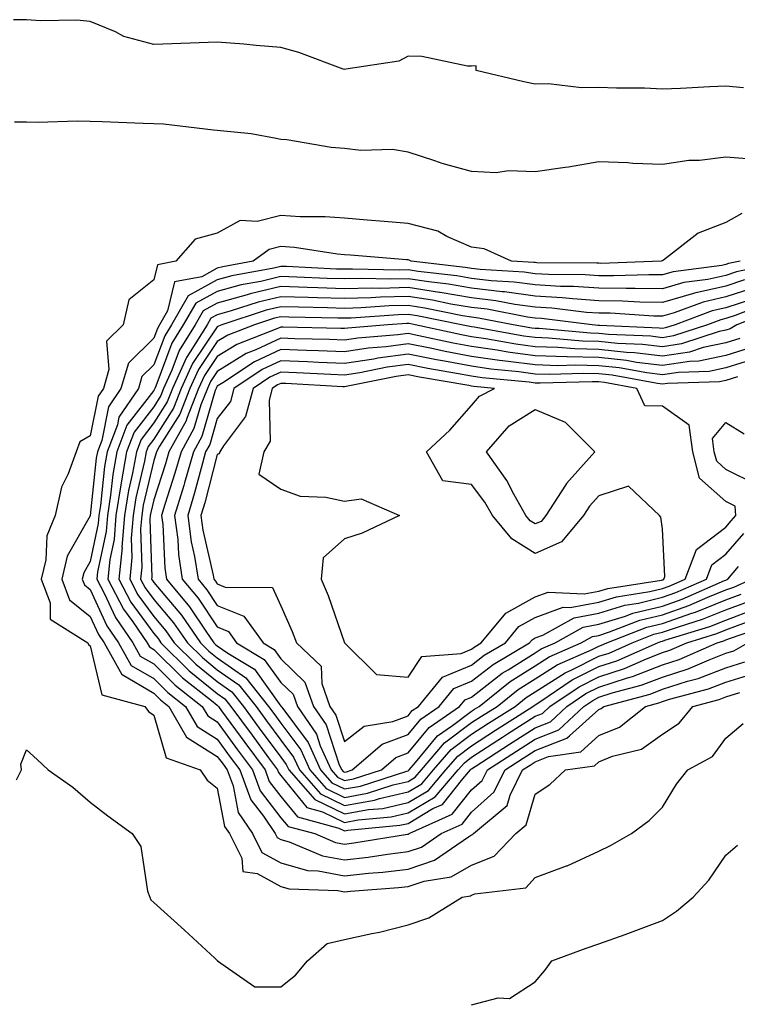
# Model space of a CAD drawing. Units: inches. Extents: x 926243 to 928883, y 7268858 to 7271498.
# Drawn here: x 927067 to 927180, y 7270485 to 7270640 of the extents above; entities that cross this region are included whole.
import ezdxf

# ---------------------------------------------------------------- set-up
doc = ezdxf.new("R2010")
doc.units = ezdxf.units.IN
doc.header["$MEASUREMENT"] = 0
doc.layers.add('Contour_92627268', color=7, linetype='Continuous', true_color=0x26cb8e)

msp = doc.modelspace()

# ---------------------------------------------------------------- linework, layer by layer
at = {"layer": 'Contour_92627268'}
for points in [[(927180.8, 7270629.17, 3244), (927178.05, 7270629.45, 3244), (927175.49, 7270629.35, 3244), (927170.88, 7270629.09, 3244), (927168.05, 7270628.99, 3244), (927165.25, 7270629.13, 3244), (927160.84, 7270629.14, 3244), (927158.05, 7270629.25, 3244), (927155.31, 7270629.18, 3244), (927150.14, 7270629.83, 3244), (927148.05, 7270629.75, 3244), (927146.26, 7270630.13, 3244), (927138.78, 7270631.92, 3244), (927138.77, 7270632.64, 3244), (927138.05, 7270632.57, 3244), (927137.38, 7270632.58, 3244), (927130.22, 7270634.09, 3244), (927128.05, 7270634.13, 3244), (927126.58, 7270633.39, 3244), (927118.25, 7270632.12, 3244), (927118.05, 7270632.06, 3244), (927117.85, 7270632.12, 3244), (927110.86, 7270634.72, 3244), (927108.05, 7270635.52, 3244), (927104.14, 7270635.84, 3244), (927102.2, 7270636.06, 3244), (927098.05, 7270636.36, 3244), (927093.77, 7270636.2, 3244), (927092.29, 7270636.16, 3244), (927088.05, 7270636, 3244), (927083.35, 7270637.22, 3244), (927082.01, 7270637.96, 3244), (927078.05, 7270639.6, 3244), (927075.93, 7270639.8, 3244), (927070.26, 7270639.71, 3244), (927068.05, 7270639.89, 3244), (927065.99, 7270639.86, 3244)], [(927181.99, 7270617.98, 3245), (927178.05, 7270618.25, 3245), (927173.9, 7270617.77, 3245), (927172.22, 7270617.75, 3245), (927168.05, 7270617.14, 3245), (927163.4, 7270617.27, 3245), (927162.59, 7270617.38, 3245), (927158.05, 7270617.55, 3245), (927153.29, 7270616.68, 3245), (927152.78, 7270616.65, 3245), (927148.05, 7270615.96, 3245), (927143.86, 7270616.11, 3245), (927141.93, 7270615.8, 3245), (927138.05, 7270616.01, 3245), (927133.42, 7270617.28, 3245), (927132.26, 7270617.71, 3245), (927128.05, 7270619.05, 3245), (927125.6, 7270619.47, 3245), (927120.64, 7270619.33, 3245), (927118.05, 7270619.64, 3245), (927115.93, 7270619.8, 3245), (927108.97, 7270620.99, 3245), (927108.05, 7270621.07, 3245), (927107.33, 7270621.2, 3245), (927103.37, 7270621.92, 3245), (927098.56, 7270622.43, 3245), (927098.05, 7270622.48, 3245), (927097.46, 7270622.52, 3245), (927089.58, 7270623.45, 3245), (927088.05, 7270623.53, 3245), (927086.38, 7270623.59, 3245), (927079.94, 7270623.81, 3245), (927078.05, 7270623.89, 3245), (927076.03, 7270623.94, 3245), (927069.86, 7270623.73, 3245), (927068.05, 7270623.79, 3245), (927066.17, 7270623.8, 3245)], [(927180.54, 7270609.43, 3246), (927178.05, 7270607.99, 3246), (927173.66, 7270606.3, 3246), (927168.2, 7270602.07, 3246), (927168.05, 7270601.97, 3246), (927168.01, 7270601.96, 3246), (927167.88, 7270601.92, 3246), (927158.39, 7270601.58, 3246), (927158.05, 7270601.59, 3246), (927157.74, 7270601.61, 3246), (927148.3, 7270601.67, 3246), (927148.05, 7270601.69, 3246), (927147.84, 7270601.71, 3246), (927144.34, 7270601.92, 3246), (927140.01, 7270603.88, 3246), (927138.05, 7270604.14, 3246), (927134.15, 7270605.82, 3246), (927132.75, 7270606.63, 3246), (927128.05, 7270607.83, 3246), (927124.27, 7270608.14, 3246), (927121.6, 7270608.37, 3246), (927118.05, 7270608.66, 3246), (927115.03, 7270608.9, 3246), (927111.09, 7270608.88, 3246), (927108.05, 7270609.1, 3246), (927104.31, 7270608.18, 3246), (927101.65, 7270608.33, 3246), (927098.05, 7270606.3, 3246), (927094.59, 7270605.38, 3246), (927091.54, 7270601.92, 3246), (927088.62, 7270601.35, 3246), (927088.05, 7270599, 3246), (927084.11, 7270595.86, 3246), (927083.24, 7270591.92, 3246), (927080.62, 7270589.35, 3246), (927081.01, 7270584.88, 3246), (927080.13, 7270581.92, 3246), (927079.29, 7270580.68, 3246), (927078.05, 7270574.45, 3246), (927076.45, 7270573.52, 3246), (927075.83, 7270571.92, 3246), (927074.59, 7270568.46, 3246), (927073.56, 7270566.4, 3246), (927072.54, 7270561.92, 3246), (927071.23, 7270558.75, 3246), (927071.09, 7270554.96, 3246), (927070.36, 7270551.92, 3246), (927071.78, 7270548.2, 3246), (927071.77, 7270545.64, 3246), (927077.68, 7270541.92, 3246), (927077.8, 7270541.67, 3246), (927078.05, 7270541.45, 3246), (927079.86, 7270533.73, 3246), (927086.67, 7270531.92, 3246), (927087.24, 7270531.11, 3246), (927088.05, 7270530.55, 3246), (927089.98, 7270523.85, 3246), (927095.34, 7270521.92, 3246), (927096.45, 7270520.32, 3246), (927098.05, 7270519.06, 3246), (927099.19, 7270513.06, 3246), (927099.96, 7270511.92, 3246), (927101.93, 7270508.04, 3246), (927102.08, 7270505.95, 3246), (927104.31, 7270505.66, 3246), (927108.05, 7270503.61, 3246), (927109.37, 7270503.24, 3246), (927116.99, 7270502.98, 3246), (927118.05, 7270502.78, 3246), (927119.02, 7270502.89, 3246), (927126.55, 7270503.42, 3246), (927128.05, 7270503.61, 3246), (927130.59, 7270504.46, 3246), (927134.85, 7270505.12, 3246), (927138.05, 7270506.97, 3246), (927141.59, 7270508.38, 3246), (927144.98, 7270511.92, 3246), (927146.65, 7270513.32, 3246), (927148.05, 7270518.14, 3246), (927150.35, 7270519.62, 3246), (927152.8, 7270521.92, 3246), (927157.37, 7270522.59, 3246), (927158.05, 7270523.2, 3246), (927160.22, 7270524.09, 3246), (927164.78, 7270525.19, 3246), (927168.05, 7270527.55, 3246), (927170.67, 7270529.3, 3246), (927172.82, 7270531.92, 3246), (927176.97, 7270533, 3246), (927178.05, 7270533.41, 3246), (927180.22, 7270534.1, 3246)], [(927180.3, 7270601.92, 3247), (927178.44, 7270601.53, 3247), (927178.05, 7270601.4, 3247), (927177.38, 7270601.26, 3247), (927169.73, 7270600.24, 3247), (927168.05, 7270599.75, 3247), (927165.92, 7270599.79, 3247), (927160.38, 7270599.59, 3247), (927158.05, 7270599.63, 3247), (927155.9, 7270599.77, 3247), (927150.16, 7270599.81, 3247), (927148.05, 7270599.94, 3247), (927146.3, 7270600.17, 3247), (927139.38, 7270600.59, 3247), (927138.05, 7270600.75, 3247), (927137.04, 7270600.91, 3247), (927128.52, 7270601.92, 3247), (927128.22, 7270602.09, 3247), (927128.05, 7270602.13, 3247), (927127.82, 7270602.15, 3247), (927118.99, 7270602.86, 3247), (927118.05, 7270602.94, 3247), (927116.95, 7270603.02, 3247), (927110.2, 7270604.07, 3247), (927108.05, 7270604.21, 3247), (927106.2, 7270603.77, 3247), (927103.68, 7270601.92, 3247), (927098.92, 7270601.05, 3247), (927098.05, 7270600.81, 3247), (927095.61, 7270599.48, 3247), (927091.32, 7270598.65, 3247), (927090.23, 7270594.1, 3247), (927088.97, 7270591.92, 3247), (927088.62, 7270591.35, 3247), (927088.05, 7270589.83, 3247), (927084.08, 7270585.89, 3247), (927082.89, 7270581.92, 3247), (927080.93, 7270579.04, 3247), (927079.88, 7270573.75, 3247), (927079.19, 7270571.92, 3247), (927079.02, 7270570.95, 3247), (927078.06, 7270561.93, 3247), (927078.05, 7270561.88, 3247), (927074.44, 7270555.52, 3247), (927073.58, 7270551.92, 3247), (927074.81, 7270548.68, 3247), (927078.05, 7270546.04, 3247), (927079.35, 7270543.22, 3247), (927080.25, 7270541.92, 3247), (927083.04, 7270536.93, 3247), (927083.05, 7270536.91, 3247), (927083.06, 7270536.91, 3247), (927088.05, 7270534, 3247), (927089.1, 7270532.96, 3247), (927090.43, 7270531.92, 3247), (927093.2, 7270527.07, 3247), (927098.05, 7270524.05, 3247), (927098.95, 7270522.82, 3247), (927099.61, 7270521.92, 3247), (927100.54, 7270519.44, 3247), (927101.34, 7270515.21, 3247), (927103.56, 7270511.92, 3247), (927105.07, 7270508.94, 3247), (927108.05, 7270507.31, 3247), (927112.25, 7270506.12, 3247), (927113.9, 7270506.07, 3247), (927118.05, 7270505.28, 3247), (927121.83, 7270505.7, 3247), (927124.1, 7270505.87, 3247), (927128.05, 7270506.35, 3247), (927132.22, 7270507.74, 3247), (927137.54, 7270511.4, 3247), (927138.05, 7270511.71, 3247), (927138.21, 7270511.76, 3247), (927138.35, 7270511.92, 3247), (927143.63, 7270516.34, 3247), (927144.1, 7270517.96, 3247), (927146.06, 7270521.92, 3247), (927147.27, 7270522.7, 3247), (927148.05, 7270523.21, 3247), (927150.15, 7270524.02, 3247), (927155.2, 7270524.77, 3247), (927158.05, 7270527.32, 3247), (927161.32, 7270528.65, 3247), (927165.4, 7270531.92, 3247), (927167.49, 7270532.48, 3247), (927168.05, 7270532.69, 3247), (927169.19, 7270533.06, 3247), (927175.31, 7270534.66, 3247), (927178.05, 7270535.71, 3247), (927182.79, 7270537.18, 3247)], [(927187.69, 7270601.92, 3248), (927179.71, 7270600.25, 3248), (927178.05, 7270599.69, 3248), (927175.18, 7270599.05, 3248), (927171.42, 7270598.55, 3248), (927168.05, 7270597.58, 3248), (927163.78, 7270597.65, 3248), (927162.37, 7270597.6, 3248), (927158.05, 7270597.66, 3248), (927154.07, 7270597.94, 3248), (927152.02, 7270597.95, 3248), (927148.05, 7270598.19, 3248), (927144.76, 7270598.64, 3248), (927141.12, 7270598.85, 3248), (927138.05, 7270599.21, 3248), (927135.74, 7270599.61, 3248), (927129.65, 7270600.32, 3248), (927128.05, 7270600.57, 3248), (927126.66, 7270600.53, 3248), (927119.29, 7270600.69, 3248), (927118.05, 7270600.65, 3248), (927116.82, 7270600.69, 3248), (927108.91, 7270601.06, 3248), (927108.05, 7270601.09, 3248), (927106.96, 7270600.83, 3248), (927100.35, 7270599.62, 3248), (927098.05, 7270598.98, 3248), (927093.47, 7270596.49, 3248), (927090.83, 7270591.92, 3248), (927089.77, 7270590.2, 3248), (927088.05, 7270585.6, 3248), (927086.2, 7270583.77, 3248), (927085.65, 7270581.92, 3248), (927082.58, 7270577.4, 3248), (927082.34, 7270576.21, 3248), (927080.72, 7270571.92, 3248), (927080.31, 7270569.65, 3248), (927079.66, 7270563.53, 3248), (927079.41, 7270561.92, 3248), (927079.3, 7270560.66, 3248), (927078.05, 7270554.7, 3248), (927077.04, 7270552.93, 3248), (927076.8, 7270551.92, 3248), (927077.15, 7270551.01, 3248), (927078.05, 7270550.28, 3248), (927080.69, 7270544.56, 3248), (927082.5, 7270541.92, 3248), (927084.5, 7270538.37, 3248), (927088.05, 7270536.3, 3248), (927090.25, 7270534.12, 3248), (927093.05, 7270531.92, 3248), (927094.87, 7270528.74, 3248), (927098.05, 7270526.75, 3248), (927100.09, 7270523.96, 3248), (927101.59, 7270521.92, 3248), (927103.34, 7270517.21, 3248), (927105.3, 7270514.67, 3248), (927107.16, 7270511.92, 3248), (927107.45, 7270511.32, 3248), (927108.05, 7270511, 3248), (927109.33, 7270510.64, 3248), (927114.57, 7270508.43, 3248), (927118.05, 7270507.78, 3248), (927121.78, 7270508.19, 3248), (927124.82, 7270508.69, 3248), (927128.05, 7270509.09, 3248), (927130.17, 7270509.8, 3248), (927133.25, 7270511.92, 3248), (927136.57, 7270513.4, 3248), (927138.05, 7270515.27, 3248), (927141.56, 7270518.41, 3248), (927143.3, 7270521.92, 3248), (927146.17, 7270523.8, 3248), (927148.05, 7270525, 3248), (927153.04, 7270526.93, 3248), (927153.44, 7270527.31, 3248), (927158.05, 7270531.43, 3248), (927158.4, 7270531.58, 3248), (927158.83, 7270531.92, 3248), (927166.11, 7270533.86, 3248), (927168.05, 7270534.62, 3248), (927172.02, 7270535.88, 3248), (927173.66, 7270536.31, 3248), (927178.05, 7270537.99, 3248), (927181.04, 7270538.92, 3248)], [(927180.99, 7270598.98, 3249), (927178.05, 7270597.99, 3249), (927173.09, 7270596.88, 3249), (927172.96, 7270596.82, 3249), (927168.05, 7270595.42, 3249), (927164.5, 7270595.47, 3249), (927161.78, 7270595.65, 3249), (927158.05, 7270595.7, 3249), (927153.99, 7270595.98, 3249), (927152.31, 7270596.18, 3249), (927148.05, 7270596.44, 3249), (927143.23, 7270597.1, 3249), (927142.85, 7270597.12, 3249), (927138.05, 7270597.69, 3249), (927134.43, 7270598.3, 3249), (927131.31, 7270598.66, 3249), (927128.05, 7270599.17, 3249), (927125.22, 7270599.1, 3249), (927120.78, 7270599.19, 3249), (927118.05, 7270599.12, 3249), (927115.33, 7270599.21, 3249), (927110.55, 7270599.42, 3249), (927108.05, 7270599.51, 3249), (927104.88, 7270598.75, 3249), (927101.79, 7270598.18, 3249), (927098.05, 7270597.15, 3249), (927094.66, 7270595.31, 3249), (927092.7, 7270591.92, 3249), (927090.92, 7270589.05, 3249), (927088.38, 7270582.25, 3249), (927088.23, 7270581.92, 3249), (927088.18, 7270581.79, 3249), (927088.05, 7270581.59, 3249), (927083.84, 7270576.13, 3249), (927082.25, 7270571.92, 3249), (927081.61, 7270568.37, 3249), (927081.27, 7270565.13, 3249), (927080.76, 7270561.92, 3249), (927080.55, 7270559.41, 3249), (927079.22, 7270553.09, 3249), (927079.1, 7270551.92, 3249), (927080.27, 7270549.7, 3249), (927082.02, 7270545.89, 3249), (927084.76, 7270541.92, 3249), (927085.94, 7270539.81, 3249), (927088.05, 7270538.59, 3249), (927091.4, 7270535.27, 3249), (927095.68, 7270531.92, 3249), (927096.54, 7270530.41, 3249), (927098.05, 7270529.47, 3249), (927101.23, 7270525.1, 3249), (927103.57, 7270521.92, 3249), (927104.79, 7270518.66, 3249), (927108.05, 7270514.42, 3249), (927109.17, 7270513.03, 3249), (927113.37, 7270511.92, 3249), (927116.66, 7270510.53, 3249), (927118.05, 7270510.27, 3249), (927119.53, 7270510.44, 3249), (927127.94, 7270511.81, 3249), (927128.05, 7270511.82, 3249), (927128.12, 7270511.85, 3249), (927128.22, 7270511.92, 3249), (927135.01, 7270514.96, 3249), (927138.05, 7270518.78, 3249), (927139.71, 7270520.26, 3249), (927140.53, 7270521.92, 3249), (927145.09, 7270524.89, 3249), (927148.05, 7270526.78, 3249), (927151.75, 7270528.22, 3249), (927155.7, 7270531.92, 3249), (927157.1, 7270532.87, 3249), (927158.05, 7270533.35, 3249), (927160.16, 7270534.03, 3249), (927164.72, 7270535.25, 3249), (927168.05, 7270536.54, 3249), (927172.13, 7270537.85, 3249), (927175.4, 7270539.26, 3249), (927178.05, 7270540.28, 3249), (927179.3, 7270540.67, 3249), (927181.47, 7270541.92, 3249)], [(927182.27, 7270597.7, 3250), (927178.05, 7270596.3, 3250), (927174.49, 7270595.48, 3250), (927169.91, 7270593.79, 3250), (927168.05, 7270593.25, 3250), (927166.7, 7270593.27, 3250), (927159.85, 7270593.72, 3250), (927158.05, 7270593.75, 3250), (927156.09, 7270593.87, 3250), (927150.67, 7270594.54, 3250), (927148.05, 7270594.69, 3250), (927144.84, 7270595.13, 3250), (927141.84, 7270595.71, 3250), (927138.05, 7270596.17, 3250), (927133.11, 7270596.99, 3250), (927132.97, 7270597.01, 3250), (927128.05, 7270597.76, 3250), (927123.78, 7270597.65, 3250), (927122.28, 7270597.68, 3250), (927118.05, 7270597.57, 3250), (927113.84, 7270597.71, 3250), (927112.18, 7270597.79, 3250), (927108.05, 7270597.93, 3250), (927103.2, 7270596.77, 3250), (927102.76, 7270596.63, 3250), (927098.05, 7270595.33, 3250), (927095.84, 7270594.13, 3250), (927094.57, 7270591.92, 3250), (927092.07, 7270587.9, 3250), (927090.91, 7270584.78, 3250), (927089.6, 7270581.92, 3250), (927089.17, 7270580.81, 3250), (927088.05, 7270579.04, 3250), (927084.95, 7270575.02, 3250), (927083.78, 7270571.92, 3250), (927082.91, 7270567.07, 3250), (927082.87, 7270566.74, 3250), (927082.11, 7270561.92, 3250), (927081.8, 7270558.16, 3250), (927081.14, 7270555.02, 3250), (927080.83, 7270551.92, 3250), (927083.31, 7270547.18, 3250), (927084.75, 7270545.22, 3250), (927087.02, 7270541.92, 3250), (927087.39, 7270541.26, 3250), (927088.05, 7270540.88, 3250), (927092.56, 7270536.42, 3250), (927097.16, 7270532.82, 3250), (927098.05, 7270532.1, 3250), (927098.15, 7270532.03, 3250), (927098.24, 7270531.92, 3250), (927098.73, 7270531.24, 3250), (927102.38, 7270526.25, 3250), (927105.55, 7270521.92, 3250), (927106.23, 7270520.1, 3250), (927108.05, 7270517.74, 3250), (927110.66, 7270514.53, 3250), (927117.18, 7270512.79, 3250), (927118.05, 7270512.37, 3250), (927118.6, 7270512.47, 3250), (927126.76, 7270513.22, 3250), (927128.05, 7270513.51, 3250), (927131.97, 7270515.85, 3250), (927133.46, 7270516.51, 3250), (927136.65, 7270520.52, 3250), (927137.85, 7270521.92, 3250), (927137.94, 7270522.03, 3250), (927138.05, 7270522.11, 3250), (927138.58, 7270522.45, 3250), (927143.99, 7270525.97, 3250), (927148.05, 7270528.57, 3250), (927150.46, 7270529.51, 3250), (927153.04, 7270531.92, 3250), (927156.03, 7270533.94, 3250), (927158.05, 7270534.96, 3250), (927162.55, 7270536.42, 3250), (927163.34, 7270536.63, 3250), (927168.05, 7270538.45, 3250), (927170.67, 7270539.29, 3250), (927176.69, 7270541.92, 3250), (927177.73, 7270542.24, 3250), (927178.05, 7270542.37, 3250), (927178.76, 7270542.63, 3250), (927185.14, 7270544.83, 3250)], [(927182.05, 7270595.92, 3251), (927178.05, 7270594.59, 3251), (927175.87, 7270594.1, 3251), (927170.04, 7270591.92, 3251), (927168.54, 7270591.43, 3251), (927168.05, 7270591.35, 3251), (927167.54, 7270591.41, 3251), (927158.15, 7270591.82, 3251), (927158.05, 7270591.83, 3251), (927157.96, 7270591.83, 3251), (927156.99, 7270591.92, 3251), (927149.02, 7270592.89, 3251), (927148.05, 7270592.95, 3251), (927146.86, 7270593.11, 3251), (927140.48, 7270594.35, 3251), (927138.05, 7270594.63, 3251), (927134.79, 7270595.18, 3251), (927131.89, 7270595.77, 3251), (927128.05, 7270596.35, 3251), (927123.72, 7270596.25, 3251), (927122.27, 7270596.15, 3251), (927118.05, 7270596.03, 3251), (927113.8, 7270596.17, 3251), (927112.33, 7270596.2, 3251), (927108.05, 7270596.34, 3251), (927104.48, 7270595.49, 3251), (927100.23, 7270594.11, 3251), (927098.05, 7270593.5, 3251), (927097.02, 7270592.95, 3251), (927096.43, 7270591.92, 3251), (927093.8, 7270587.67, 3251), (927093.2, 7270586.77, 3251), (927090.98, 7270581.92, 3251), (927090.15, 7270579.82, 3251), (927088.05, 7270576.48, 3251), (927086.06, 7270573.9, 3251), (927085.32, 7270571.92, 3251), (927084.71, 7270568.58, 3251), (927084.09, 7270565.88, 3251), (927083.46, 7270561.92, 3251), (927083.05, 7270556.93, 3251), (927083.06, 7270556.91, 3251), (927082.55, 7270551.92, 3251), (927084.44, 7270548.32, 3251), (927088.05, 7270543.38, 3251), (927088.72, 7270542.58, 3251), (927089.18, 7270541.92, 3251), (927093.64, 7270537.51, 3251), (927098.05, 7270533.96, 3251), (927099.25, 7270533.12, 3251), (927100.2, 7270531.92, 3251), (927103.51, 7270527.39, 3251), (927106.11, 7270523.85, 3251), (927107.54, 7270521.92, 3251), (927107.67, 7270521.55, 3251), (927108.05, 7270521.06, 3251), (927112.14, 7270516.01, 3251), (927114.61, 7270515.36, 3251), (927118.05, 7270513.68, 3251), (927120.21, 7270514.08, 3251), (927125.41, 7270514.56, 3251), (927128.05, 7270515.17, 3251), (927132.29, 7270517.68, 3251), (927135.93, 7270521.92, 3251), (927136.91, 7270523.06, 3251), (927138.05, 7270523.92, 3251), (927142.9, 7270527.07, 3251), (927143.71, 7270527.58, 3251), (927148.05, 7270530.36, 3251), (927149.17, 7270530.8, 3251), (927150.37, 7270531.92, 3251), (927154.95, 7270535.02, 3251), (927158.05, 7270536.57, 3251), (927162.09, 7270537.88, 3251), (927165.53, 7270539.4, 3251), (927168.05, 7270540.38, 3251), (927169.22, 7270540.75, 3251), (927171.9, 7270541.92, 3251), (927176.61, 7270543.37, 3251), (927178.05, 7270543.93, 3251), (927181.28, 7270545.15, 3251)], [(927184.58, 7270595.39, 3252), (927179.5, 7270593.37, 3252), (927178.05, 7270592.89, 3252), (927177.26, 7270592.7, 3252), (927175.16, 7270591.92, 3252), (927169.81, 7270590.16, 3252), (927168.05, 7270589.89, 3252), (927166.24, 7270590.11, 3252), (927159.57, 7270590.4, 3252), (927158.05, 7270590.56, 3252), (927156.73, 7270590.6, 3252), (927148.66, 7270591.31, 3252), (927148.05, 7270591.33, 3252), (927147.53, 7270591.4, 3252), (927144.58, 7270591.92, 3252), (927139.11, 7270592.98, 3252), (927138.05, 7270593.11, 3252), (927136.62, 7270593.35, 3252), (927130.68, 7270594.55, 3252), (927128.05, 7270594.95, 3252), (927125.1, 7270594.88, 3252), (927120.69, 7270594.57, 3252), (927118.05, 7270594.5, 3252), (927115.39, 7270594.58, 3252), (927110.8, 7270594.67, 3252), (927108.05, 7270594.76, 3252), (927105.75, 7270594.21, 3252), (927098.74, 7270591.92, 3252), (927098.25, 7270591.72, 3252), (927098.05, 7270591.61, 3252), (927094.14, 7270585.83, 3252), (927092.36, 7270581.92, 3252), (927091.14, 7270578.83, 3252), (927088.05, 7270573.93, 3252), (927087.18, 7270572.8, 3252), (927086.84, 7270571.92, 3252), (927086.58, 7270570.45, 3252), (927085.25, 7270564.72, 3252), (927084.8, 7270561.92, 3252), (927084.52, 7270558.39, 3252), (927084.62, 7270555.35, 3252), (927084.27, 7270551.92, 3252), (927085.57, 7270549.44, 3252), (927088.05, 7270546.05, 3252), (927089.94, 7270543.81, 3252), (927091.26, 7270541.92, 3252), (927094.67, 7270538.54, 3252), (927098.05, 7270535.83, 3252), (927100.35, 7270534.21, 3252), (927102.17, 7270531.92, 3252), (927104.65, 7270528.52, 3252), (927108.05, 7270523.91, 3252), (927108.9, 7270522.77, 3252), (927109.29, 7270521.92, 3252), (927113.4, 7270517.26, 3252), (927118.05, 7270515, 3252), (927121.82, 7270515.69, 3252), (927124.07, 7270515.89, 3252), (927128.05, 7270516.82, 3252), (927131.25, 7270518.72, 3252), (927134, 7270521.92, 3252), (927135.87, 7270524.1, 3252), (927138.05, 7270525.73, 3252), (927141.8, 7270528.17, 3252), (927147.69, 7270531.92, 3252), (927147.89, 7270532.08, 3252), (927148.05, 7270532.18, 3252), (927148.76, 7270532.63, 3252), (927153.88, 7270536.09, 3252), (927158.05, 7270538.18, 3252), (927160.87, 7270539.1, 3252), (927167.27, 7270541.92, 3252), (927167.83, 7270542.13, 3252), (927168.05, 7270542.19, 3252), (927168.46, 7270542.34, 3252), (927175.49, 7270544.49, 3252), (927178.05, 7270545.5, 3252), (927182.71, 7270547.26, 3252)], [(927185.69, 7270594.28, 3253), (927179.74, 7270591.92, 3253), (927178.7, 7270591.27, 3253), (927178.05, 7270591.06, 3253), (927176.96, 7270590.84, 3253), (927171.07, 7270588.9, 3253), (927168.05, 7270588.43, 3253), (927164.94, 7270588.8, 3253), (927160.99, 7270588.98, 3253), (927158.05, 7270589.29, 3253), (927155.49, 7270589.36, 3253), (927150.13, 7270589.84, 3253), (927148.05, 7270589.9, 3253), (927146.27, 7270590.13, 3253), (927138.45, 7270591.52, 3253), (927138.05, 7270591.58, 3253), (927137.76, 7270591.63, 3253), (927136.43, 7270591.92, 3253), (927129.46, 7270593.33, 3253), (927128.05, 7270593.54, 3253), (927126.47, 7270593.5, 3253), (927119.11, 7270592.98, 3253), (927118.05, 7270592.96, 3253), (927116.98, 7270592.98, 3253), (927109.28, 7270593.14, 3253), (927108.05, 7270593.19, 3253), (927107.02, 7270592.95, 3253), (927103.9, 7270591.92, 3253), (927099.69, 7270590.28, 3253), (927098.05, 7270589.27, 3253), (927095.08, 7270584.89, 3253), (927093.73, 7270581.92, 3253), (927092.13, 7270577.85, 3253), (927088.98, 7270572.85, 3253), (927088.46, 7270571.92, 3253), (927088.37, 7270571.6, 3253), (927088.05, 7270570.6, 3253), (927086.41, 7270563.56, 3253), (927086.16, 7270561.92, 3253), (927085.99, 7270559.86, 3253), (927086.18, 7270553.79, 3253), (927085.99, 7270551.92, 3253), (927086.7, 7270550.57, 3253), (927088.05, 7270548.73, 3253), (927091.17, 7270545.05, 3253), (927093.34, 7270541.92, 3253), (927095.71, 7270539.58, 3253), (927098.05, 7270537.69, 3253), (927101.45, 7270535.32, 3253), (927104.14, 7270531.92, 3253), (927105.79, 7270529.66, 3253), (927108.05, 7270526.6, 3253), (927110.05, 7270523.92, 3253), (927110.95, 7270521.92, 3253), (927114.28, 7270518.15, 3253), (927118.05, 7270516.31, 3253), (927122.79, 7270517.18, 3253), (927123.56, 7270517.44, 3253), (927128.05, 7270518.47, 3253), (927130.21, 7270519.76, 3253), (927132.07, 7270521.92, 3253), (927134.84, 7270525.13, 3253), (927138.05, 7270527.55, 3253), (927140.7, 7270529.26, 3253), (927144.87, 7270531.92, 3253), (927146.63, 7270533.34, 3253), (927148.05, 7270534.22, 3253), (927152.76, 7270537.21, 3253), (927153.79, 7270537.66, 3253), (927158.05, 7270539.79, 3253), (927159.66, 7270540.31, 3253), (927163.3, 7270541.92, 3253), (927166.73, 7270543.25, 3253), (927168.05, 7270543.57, 3253), (927170.58, 7270544.45, 3253), (927174.36, 7270545.61, 3253), (927178.05, 7270547.08, 3253), (927181.57, 7270548.4, 3253)], [(927180.21, 7270589.76, 3254), (927178.05, 7270589.09, 3254), (927174.46, 7270588.34, 3254), (927172.34, 7270587.63, 3254), (927168.05, 7270586.97, 3254), (927163.64, 7270587.51, 3254), (927162.41, 7270587.56, 3254), (927158.05, 7270588.02, 3254), (927154.26, 7270588.12, 3254), (927151.61, 7270588.36, 3254), (927148.05, 7270588.47, 3254), (927145, 7270588.87, 3254), (927140.26, 7270589.71, 3254), (927138.05, 7270590.03, 3254), (927136.46, 7270590.33, 3254), (927129.17, 7270591.92, 3254), (927128.24, 7270592.11, 3254), (927128.05, 7270592.13, 3254), (927127.84, 7270592.13, 3254), (927124.85, 7270591.92, 3254), (927118.57, 7270591.39, 3254), (927118.05, 7270591.31, 3254), (927117.47, 7270591.34, 3254), (927108.42, 7270591.56, 3254), (927108.05, 7270591.57, 3254), (927107.4, 7270591.27, 3254), (927101.14, 7270588.82, 3254), (927098.05, 7270586.93, 3254), (927096.03, 7270583.94, 3254), (927095.11, 7270581.92, 3254), (927093.2, 7270577.07, 3254), (927093.13, 7270576.84, 3254), (927090.4, 7270571.92, 3254), (927089.88, 7270570.08, 3254), (927088.05, 7270564.42, 3254), (927087.58, 7270562.39, 3254), (927087.5, 7270561.92, 3254), (927087.45, 7270561.32, 3254), (927087.75, 7270552.22, 3254), (927087.72, 7270551.92, 3254), (927087.83, 7270551.71, 3254), (927088.05, 7270551.4, 3254), (927092.4, 7270546.27, 3254), (927095.42, 7270541.92, 3254), (927096.74, 7270540.61, 3254), (927098.05, 7270539.56, 3254), (927102.55, 7270536.41, 3254), (927106.11, 7270531.92, 3254), (927106.93, 7270530.8, 3254), (927108.05, 7270529.27, 3254), (927111.2, 7270525.07, 3254), (927112.61, 7270521.92, 3254), (927115.16, 7270519.03, 3254), (927118.05, 7270517.62, 3254), (927121.68, 7270518.3, 3254), (927125.72, 7270519.59, 3254), (927128.05, 7270520.12, 3254), (927129.17, 7270520.8, 3254), (927130.14, 7270521.92, 3254), (927133.8, 7270526.17, 3254), (927138.05, 7270529.36, 3254), (927139.6, 7270530.37, 3254), (927142.04, 7270531.92, 3254), (927145.38, 7270534.59, 3254), (927148.05, 7270536.27, 3254), (927151.51, 7270538.46, 3254), (927157.01, 7270540.88, 3254), (927158.05, 7270541.4, 3254), (927158.45, 7270541.53, 3254), (927159.33, 7270541.92, 3254), (927165.62, 7270544.35, 3254), (927168.05, 7270544.94, 3254), (927172.69, 7270546.57, 3254), (927173.24, 7270546.73, 3254), (927178.05, 7270548.65, 3254), (927180.43, 7270549.55, 3254)], [(927181.71, 7270588.26, 3255), (927178.05, 7270587.11, 3255), (927173.76, 7270586.21, 3255), (927172.3, 7270586.17, 3255), (927168.05, 7270585.5, 3255), (927163.96, 7270586, 3255), (927162.42, 7270586.29, 3255), (927158.05, 7270586.75, 3255), (927153.08, 7270586.89, 3255), (927153.02, 7270586.88, 3255), (927148.05, 7270587.04, 3255), (927143.74, 7270587.61, 3255), (927142.06, 7270587.91, 3255), (927138.05, 7270588.48, 3255), (927135.16, 7270589.03, 3255), (927129.76, 7270590.2, 3255), (927128.05, 7270590.54, 3255), (927126.46, 7270590.33, 3255), (927120.16, 7270589.81, 3255), (927118.05, 7270589.49, 3255), (927115.71, 7270589.59, 3255), (927110.26, 7270589.71, 3255), (927108.05, 7270589.8, 3255), (927104.09, 7270587.96, 3255), (927102.59, 7270587.38, 3255), (927098.05, 7270584.6, 3255), (927096.97, 7270582.99, 3255), (927096.48, 7270581.92, 3255), (927095.46, 7270579.33, 3255), (927094.38, 7270575.59, 3255), (927092.34, 7270571.92, 3255), (927091.39, 7270568.58, 3255), (927089.81, 7270563.68, 3255), (927089.28, 7270561.92, 3255), (927089.46, 7270560.51, 3255), (927089.79, 7270553.66, 3255), (927090.06, 7270551.92, 3255), (927093.68, 7270547.55, 3255), (927096.24, 7270543.74, 3255), (927097.5, 7270541.92, 3255), (927097.78, 7270541.65, 3255), (927098.05, 7270541.42, 3255), (927099.7, 7270540.27, 3255), (927103.89, 7270537.76, 3255), (927108.05, 7270531.98, 3255), (927108.08, 7270531.95, 3255), (927108.09, 7270531.92, 3255), (927108.18, 7270531.79, 3255), (927112.36, 7270526.23, 3255), (927114.28, 7270521.92, 3255), (927116.05, 7270519.92, 3255), (927118.05, 7270518.94, 3255), (927120.56, 7270519.4, 3255), (927127.87, 7270521.73, 3255), (927128.05, 7270521.78, 3255), (927128.14, 7270521.83, 3255), (927128.21, 7270521.92, 3255), (927129.23, 7270523.1, 3255), (927132.69, 7270527.28, 3255), (927135.04, 7270528.91, 3255), (927138.05, 7270531.17, 3255), (927138.5, 7270531.47, 3255), (927139.22, 7270531.92, 3255), (927144.13, 7270535.85, 3255), (927148.05, 7270538.32, 3255), (927150.26, 7270539.71, 3255), (927155.28, 7270541.92, 3255), (927157.06, 7270542.91, 3255), (927158.05, 7270543.09, 3255), (927159.74, 7270543.62, 3255), (927164.51, 7270545.46, 3255), (927168.05, 7270546.31, 3255), (927172.2, 7270547.77, 3255), (927175.22, 7270549.1, 3255), (927178.05, 7270550.22, 3255), (927179.29, 7270550.69, 3255), (927182.07, 7270551.92, 3255)], [(927182.74, 7270586.61, 3256), (927178.05, 7270585.13, 3256), (927175.39, 7270584.58, 3256), (927170.57, 7270584.44, 3256), (927168.05, 7270584.05, 3256), (927165.63, 7270584.34, 3256), (927161.27, 7270585.14, 3256), (927158.05, 7270585.48, 3256), (927154.39, 7270585.58, 3256), (927151.63, 7270585.49, 3256), (927148.05, 7270585.61, 3256), (927143.8, 7270586.17, 3256), (927142.43, 7270586.3, 3256), (927138.05, 7270586.93, 3256), (927133.86, 7270587.73, 3256), (927131.8, 7270588.18, 3256), (927128.05, 7270588.92, 3256), (927124.58, 7270588.45, 3256), (927121.75, 7270588.22, 3256), (927118.05, 7270587.65, 3256), (927113.95, 7270587.82, 3256), (927112.1, 7270587.87, 3256), (927108.05, 7270588.02, 3256), (927103.88, 7270586.09, 3256), (927098.91, 7270582.78, 3256), (927098.05, 7270582.25, 3256), (927097.92, 7270582.06, 3256), (927097.85, 7270581.92, 3256), (927097.73, 7270581.6, 3256), (927095.62, 7270574.34, 3256), (927094.28, 7270571.92, 3256), (927092.9, 7270567.07, 3256), (927092.76, 7270566.64, 3256), (927091.34, 7270561.92, 3256), (927091.83, 7270558.14, 3256), (927091.94, 7270555.81, 3256), (927092.54, 7270551.92, 3256), (927095.04, 7270548.91, 3256), (927098.05, 7270544.41, 3256), (927099.81, 7270543.69, 3256), (927101.09, 7270541.92, 3256), (927105.44, 7270539.31, 3256), (927108.05, 7270535.69, 3256), (927109.96, 7270533.83, 3256), (927110.64, 7270531.92, 3256), (927113.65, 7270527.53, 3256), (927114.24, 7270525.73, 3256), (927115.94, 7270521.92, 3256), (927116.93, 7270520.8, 3256), (927118.05, 7270520.25, 3256), (927119.46, 7270520.51, 3256), (927123.86, 7270521.92, 3256), (927126.11, 7270523.86, 3256), (927128.05, 7270524.6, 3256), (927131.37, 7270528.6, 3256), (927136.16, 7270531.92, 3256), (927137.01, 7270532.96, 3256), (927138.05, 7270533.39, 3256), (927142.85, 7270537.12, 3256), (927143.82, 7270537.69, 3256), (927148.05, 7270540.36, 3256), (927149.01, 7270540.96, 3256), (927151.18, 7270541.92, 3256), (927155.61, 7270544.36, 3256), (927158.05, 7270544.83, 3256), (927162.25, 7270546.12, 3256), (927163.4, 7270546.57, 3256), (927168.05, 7270547.69, 3256), (927171.18, 7270548.79, 3256), (927177.84, 7270551.71, 3256), (927178.05, 7270551.79, 3256), (927178.14, 7270551.83, 3256), (927178.35, 7270551.92, 3256), (927180.03, 7270553.89, 3256)], [(927179.86, 7270583.73, 3257), (927178.05, 7270583.16, 3257), (927177.02, 7270582.95, 3257), (927168.84, 7270582.71, 3257), (927168.05, 7270582.58, 3257), (927167.29, 7270582.68, 3257), (927160.13, 7270583.99, 3257), (927158.05, 7270584.21, 3257), (927155.69, 7270584.27, 3257), (927150.24, 7270584.11, 3257), (927148.05, 7270584.18, 3257), (927145.45, 7270584.52, 3257), (927141.08, 7270584.95, 3257), (927138.05, 7270585.39, 3257), (927133.78, 7270586.2, 3257), (927132.54, 7270586.4, 3257), (927128.05, 7270587.3, 3257), (927123.31, 7270586.66, 3257), (927122.65, 7270586.52, 3257), (927118.05, 7270585.82, 3257), (927113.98, 7270585.98, 3257), (927112.22, 7270586.09, 3257), (927108.05, 7270586.26, 3257), (927105.09, 7270584.88, 3257), (927100.64, 7270581.92, 3257), (927100.1, 7270579.87, 3257), (927098.05, 7270577.16, 3257), (927096.87, 7270573.1, 3257), (927096.21, 7270571.92, 3257), (927095.49, 7270569.36, 3257), (927094.48, 7270565.48, 3257), (927093.41, 7270561.92, 3257), (927093.93, 7270557.81, 3257), (927094.48, 7270555.49, 3257), (927095.03, 7270551.92, 3257), (927096.4, 7270550.27, 3257), (927098.05, 7270547.8, 3257), (927102.21, 7270546.08, 3257), (927105.24, 7270541.92, 3257), (927107, 7270540.87, 3257), (927108.05, 7270539.4, 3257), (927111.84, 7270535.71, 3257), (927113.19, 7270531.92, 3257), (927115.16, 7270529.04, 3257), (927117.24, 7270522.72, 3257), (927117.61, 7270521.92, 3257), (927117.82, 7270521.69, 3257), (927118.05, 7270521.57, 3257), (927118.35, 7270521.63, 3257), (927119.28, 7270521.92, 3257), (927123.99, 7270525.98, 3257), (927128.05, 7270527.52, 3257), (927130.05, 7270529.93, 3257), (927132.92, 7270531.92, 3257), (927135.23, 7270534.74, 3257), (927138.05, 7270535.91, 3257), (927141.43, 7270538.53, 3257), (927147.16, 7270541.92, 3257), (927147.56, 7270542.41, 3257), (927148.05, 7270542.68, 3257), (927149.24, 7270543.1, 3257), (927154.15, 7270545.82, 3257), (927158.05, 7270546.57, 3257), (927162.15, 7270547.83, 3257), (927164.29, 7270548.16, 3257), (927168.05, 7270549.07, 3257), (927170.16, 7270549.81, 3257), (927174.98, 7270551.92, 3257), (927175.82, 7270554.16, 3257), (927178.05, 7270555.84, 3257), (927180.85, 7270559.12, 3257)], [(927182.89, 7270566.75, 3257), (927178.05, 7270569.19, 3257), (927176.6, 7270570.46, 3257), (927176.22, 7270571.92, 3257), (927175.94, 7270574.03, 3257), (927178.05, 7270576.55, 3257), (927180.89, 7270574.76, 3257)], [(927066.48, 7270520.35, 3245), (927067.27, 7270521.92, 3245), (927067.14, 7270522.83, 3245), (927068.05, 7270525.07, 3245), (927069.7, 7270523.57, 3245), (927071.43, 7270521.92, 3245), (927075.34, 7270519.21, 3245), (927078.05, 7270516.85, 3245), (927080.85, 7270514.72, 3245), (927084.68, 7270511.92, 3245), (927086.04, 7270509.91, 3245), (927087.08, 7270502.89, 3245), (927087.42, 7270501.92, 3245), (927087.61, 7270501.48, 3245), (927088.05, 7270501.11, 3245), (927092.89, 7270496.75, 3245), (927097.66, 7270492.31, 3245), (927098.05, 7270491.95, 3245), (927098.07, 7270491.94, 3245), (927098.09, 7270491.92, 3245), (927103.93, 7270487.81, 3245), (927108.05, 7270487.85, 3245), (927110.32, 7270489.65, 3245), (927112.21, 7270491.92, 3245), (927115.34, 7270494.63, 3245), (927118.05, 7270495.25, 3245), (927122.33, 7270496.2, 3245), (927123.55, 7270496.41, 3245), (927128.05, 7270497.55, 3245), (927131.31, 7270498.66, 3245), (927136.57, 7270501.92, 3245), (927137.85, 7270502.12, 3245), (927138.05, 7270502.23, 3245), (927138.57, 7270502.44, 3245), (927146.58, 7270503.39, 3245), (927148.05, 7270504.99, 3245), (927152.96, 7270506.83, 3245), (927153.09, 7270506.87, 3245), (927158.05, 7270509.18, 3245), (927159.89, 7270510.07, 3245), (927163.19, 7270511.92, 3245), (927165.98, 7270513.99, 3245), (927168.05, 7270516.08, 3245), (927170.29, 7270519.68, 3245), (927172.06, 7270521.92, 3245), (927175.91, 7270524.06, 3245), (927178.05, 7270526.9, 3245), (927180.76, 7270529.21, 3245)], [(927138.05, 7270485, 3244), (927142.21, 7270486.09, 3244), (927143.98, 7270485.99, 3244), (927148.05, 7270488.62, 3244), (927149.58, 7270490.39, 3244), (927150.64, 7270491.92, 3244), (927156.06, 7270493.91, 3244), (927158.05, 7270494.56, 3244), (927162.19, 7270496.06, 3244), (927163.46, 7270496.5, 3244), (927168.05, 7270498.24, 3244), (927170.27, 7270499.7, 3244), (927172.88, 7270501.92, 3244), (927175.36, 7270504.61, 3244), (927178.05, 7270508.55, 3244), (927179.86, 7270510.11, 3244)]]:
    msp.add_polyline3d(points, dxfattribs=at)
for points in [[(927128.05, 7270530.44, 3258), (927128.72, 7270531.25, 3258), (927129.7, 7270531.92, 3258), (927133.45, 7270536.52, 3258), (927138.05, 7270538.42, 3258), (927140.02, 7270539.95, 3258), (927143.35, 7270541.92, 3258), (927145.49, 7270544.48, 3258), (927148.05, 7270545.9, 3258), (927152.47, 7270547.5, 3258), (927153.57, 7270547.45, 3258), (927158.05, 7270548.31, 3258), (927160.81, 7270549.16, 3258), (927166.1, 7270549.97, 3258), (927168.05, 7270550.45, 3258), (927169.14, 7270550.83, 3258), (927171.64, 7270551.92, 3258), (927173.39, 7270556.58, 3258), (927178.05, 7270560.08, 3258), (927178.89, 7270561.07, 3258), (927179.58, 7270561.92, 3258), (927179.51, 7270563.38, 3258), (927178.05, 7270564.11, 3258), (927173.91, 7270567.78, 3258), (927172.83, 7270571.92, 3258), (927172.26, 7270576.14, 3258), (927168.05, 7270579.13, 3258), (927165.27, 7270579.15, 3258), (927164.02, 7270581.92, 3258), (927158.97, 7270582.85, 3258), (927158.05, 7270582.95, 3258), (927157, 7270582.97, 3258), (927148.85, 7270582.72, 3258), (927148.05, 7270582.75, 3258), (927147.1, 7270582.88, 3258), (927139.72, 7270583.6, 3258), (927138.05, 7270583.83, 3258), (927135.69, 7270584.28, 3258), (927131.18, 7270585.05, 3258), (927128.05, 7270585.67, 3258), (927124.74, 7270585.23, 3258), (927120.49, 7270584.36, 3258), (927118.05, 7270583.99, 3258), (927115.9, 7270584.08, 3258), (927110.52, 7270584.39, 3258), (927108.05, 7270584.49, 3258), (927106.3, 7270583.67, 3258), (927103.67, 7270581.92, 3258), (927102.49, 7270577.48, 3258), (927099, 7270572.87, 3258), (927098.43, 7270571.92, 3258), (927098.36, 7270571.62, 3258), (927098.05, 7270571.5, 3258), (927096.07, 7270563.9, 3258), (927095.47, 7270561.92, 3258), (927095.76, 7270559.63, 3258), (927097.42, 7270552.55, 3258), (927097.52, 7270551.92, 3258), (927097.76, 7270551.63, 3258), (927098.05, 7270551.19, 3258), (927099.29, 7270550.68, 3258), (927106.74, 7270550.61, 3258), (927108.05, 7270547.74, 3258), (927109.82, 7270543.69, 3258), (927110.49, 7270541.92, 3258), (927114.37, 7270538.24, 3258), (927114.47, 7270535.5, 3258), (927115.75, 7270531.92, 3258), (927116.68, 7270530.55, 3258), (927118.05, 7270526.39, 3258), (927121.14, 7270528.83, 3258), (927125.66, 7270529.54, 3258)], [(927138.05, 7270540.93, 3259), (927138.6, 7270541.36, 3259), (927139.54, 7270541.92, 3259), (927143.41, 7270546.56, 3259), (927148.05, 7270549.13, 3259), (927150.1, 7270549.87, 3259), (927155.73, 7270549.6, 3259), (927158.05, 7270550.05, 3259), (927159.48, 7270550.48, 3259), (927167.91, 7270551.78, 3259), (927168.05, 7270551.82, 3259), (927168.12, 7270551.84, 3259), (927168.3, 7270551.92, 3259), (927168.45, 7270552.32, 3259), (927168.05, 7270559.86, 3259), (927167.81, 7270561.69, 3259), (927167.6, 7270561.92, 3259), (927162.7, 7270566.57, 3259), (927158.05, 7270565, 3259), (927156.58, 7270563.39, 3259), (927155.62, 7270561.92, 3259), (927152.19, 7270557.78, 3259), (927148.05, 7270555.94, 3259), (927144.39, 7270558.26, 3259), (927141.31, 7270561.92, 3259), (927140.13, 7270564.01, 3259), (927138.05, 7270566.81, 3259), (927133.53, 7270567.4, 3259), (927130.93, 7270571.92, 3259), (927134.6, 7270575.37, 3259), (927138.05, 7270579.24, 3259), (927139.26, 7270580.72, 3259), (927141.64, 7270581.92, 3259), (927138.37, 7270582.24, 3259), (927138.05, 7270582.29, 3259), (927137.6, 7270582.37, 3259), (927129.83, 7270583.7, 3259), (927128.05, 7270584.05, 3259), (927126.17, 7270583.8, 3259), (927118.32, 7270582.19, 3259), (927118.05, 7270582.15, 3259), (927117.81, 7270582.16, 3259), (927108.82, 7270582.68, 3259), (927108.05, 7270582.71, 3259), (927107.51, 7270582.47, 3259), (927106.69, 7270581.92, 3259), (927106.2, 7270580.07, 3259), (927106.37, 7270573.61, 3259), (927105.34, 7270571.92, 3259), (927104.58, 7270568.45, 3259), (927108.05, 7270566.06, 3259), (927111.08, 7270564.95, 3259), (927115.13, 7270564.84, 3259), (927118.05, 7270564.2, 3259), (927120.69, 7270564.56, 3259), (927126.68, 7270561.92, 3259), (927120.81, 7270559.16, 3259), (927118.05, 7270558.29, 3259), (927114.68, 7270555.29, 3259), (927114.4, 7270551.92, 3259), (927115.46, 7270549.33, 3259), (927118.05, 7270541.93, 3259), (927118.05, 7270541.92, 3259), (927123.06, 7270536.93, 3259), (927128.05, 7270536.49, 3259), (927130.19, 7270539.77, 3259), (927136.38, 7270540.25, 3259)], [(927148.05, 7270560.6, 3258), (927147.24, 7270561.11, 3258), (927146.57, 7270561.92, 3258), (927144.67, 7270565.31, 3258), (927143.57, 7270567.45, 3258), (927140.4, 7270571.92, 3258), (927143.96, 7270576.01, 3258), (927148.05, 7270578.58, 3258), (927152.74, 7270576.61, 3258), (927157.44, 7270571.92, 3258), (927152.99, 7270566.98, 3258), (927152.83, 7270566.7, 3258), (927149.72, 7270561.92, 3258), (927148.96, 7270561.01, 3258)]]:
    msp.add_polyline3d(points, close=True, dxfattribs=at)

doc.saveas('drawing.dxf')
